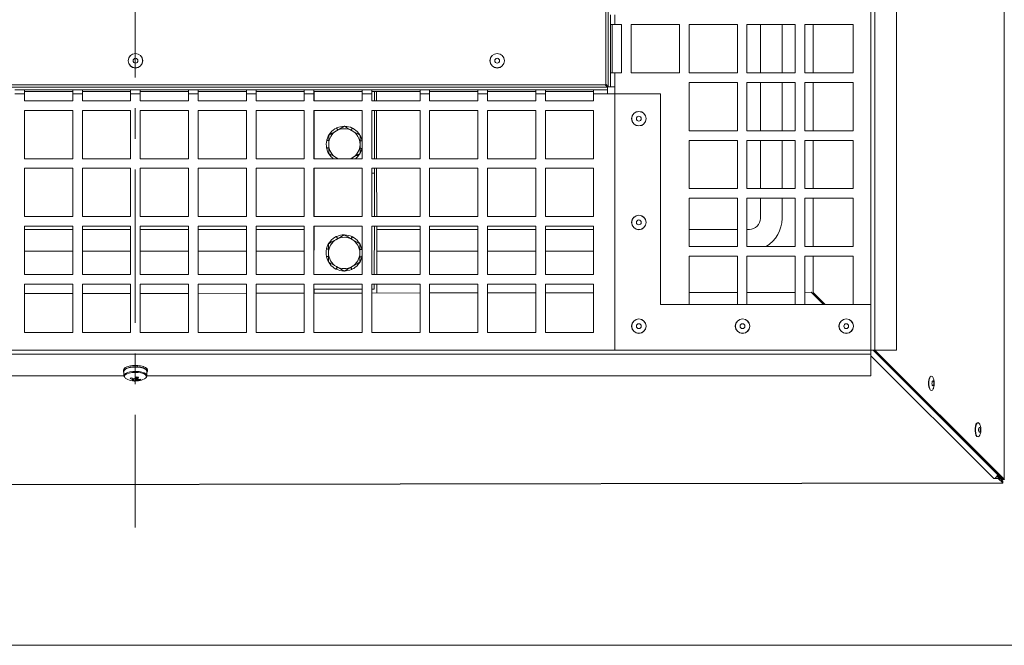
# Model space of a CAD drawing. Units: millimetres. Extents: x 0 to 841, y 0 to 594.
# Drawn here: x 336 to 377, y 56 to 82 of the extents above; entities that cross this region are included whole.
import ezdxf

# ---------------------------------------------------------------- set-up
doc = ezdxf.new("R2010")
doc.units = ezdxf.units.MM
doc.linetypes.add('CENTER', pattern=[10.16, 6.35, -1.27, 1.27, -1.27])

msp = doc.modelspace()

# ---------------------------------------------------------------- linework, layer by layer
at = {"color": 7, "linetype": 'CENTER', "lineweight": 0, "true_color": 0xffffff}
msp.add_line((340.945908, 136.879325), (340.945908, 61.089556), dxfattribs=at)
at = {"color": 7, "linetype": 'Continuous', "lineweight": 15}
for p, q in [((376.957855, 134.872363), (376.974657, 63.086344)), ((371.452281, 68.431024), (371.452281, 129.431025)), ((371.614537, 68.431024), (371.614537, 129.431025)), ((360.452279, 79.431025), (360.452279, 118.431025)), ((360.552278, 118.506024), (360.552278, 79.356025)), ((372.506836, 68.431024), (372.506836, 98.456845)), ((360.652277, 81.931024), (360.652277, 82.331025)), ((360.827282, 82.331025), (360.827282, 81.931024)), ((360.827282, 81.931024), (360.652277, 81.931024)), ((360.652277, 81.931024), (360.652277, 79.931025)), ((360.727277, 81.931024), (360.727277, 79.931025)), ((361.111292, 81.931024), (360.827282, 81.931024)), ((361.111292, 79.931025), (361.111292, 81.931024)), ((361.511293, 81.931024), (361.511293, 79.931025)), ((363.511297, 81.931024), (361.511293, 81.931024)), ((363.511297, 79.931025), (363.511297, 81.931024)), ((363.911292, 81.931024), (363.911292, 79.931025)), ((365.911296, 81.931024), (363.911292, 81.931024)), ((365.911296, 79.931025), (365.911296, 81.931024)), ((366.311297, 81.931024), (366.311297, 79.931025)), ((368.311295, 81.931024), (366.311297, 81.931024)), ((366.86478, 81.931024), (366.86478, 79.931025)), ((367.76478, 81.931024), (367.76478, 79.931025)), ((368.311295, 79.931025), (368.311295, 81.931024)), ((368.711296, 81.931024), (368.711296, 79.931025)), ((370.711294, 81.931024), (368.711296, 81.931024)), ((369.056556, 81.931024), (369.057027, 79.931025)), ((370.711294, 79.931025), (370.711294, 81.931024)), ((360.652277, 79.356025), (360.652277, 79.931025)), ((360.652277, 79.931025), (360.827282, 79.931025)), ((360.827282, 79.931025), (360.827282, 79.356025)), ((360.827282, 79.931025), (361.111292, 79.931025)), ((361.511293, 79.931025), (363.511297, 79.931025)), ((363.911292, 79.931025), (365.911296, 79.931025)), ((366.311297, 79.931025), (368.311295, 79.931025)), ((368.711296, 79.931025), (370.711294, 79.931025)), ((360.52728, 79.331025), (321.377279, 79.331025)), ((321.452279, 79.431025), (360.452279, 79.431025)), ((335.952279, 79.231025), (336.35228, 79.231025)), ((336.35228, 79.231025), (336.35228, 79.056025)), ((338.352278, 79.231025), (336.35228, 79.231025)), ((338.352278, 79.231025), (338.752279, 79.231025)), ((338.352278, 79.056025), (338.352278, 79.231025)), ((338.752279, 79.231025), (338.752279, 79.056025)), ((340.75228, 79.231025), (338.752279, 79.231025)), ((340.75228, 79.231025), (341.152281, 79.231025)), ((340.75228, 79.056025), (340.75228, 79.231025)), ((341.152281, 79.231025), (341.152281, 79.056025)), ((343.152279, 79.231025), (341.152281, 79.231025)), ((343.152279, 79.231025), (343.55228, 79.231025)), ((343.152279, 79.056025), (343.152279, 79.231025)), ((343.55228, 79.231025), (343.55228, 79.056025)), ((345.552281, 79.231025), (343.55228, 79.231025)), ((345.552281, 79.231025), (345.952278, 79.231025)), ((345.552281, 79.056025), (345.552281, 79.231025)), ((345.952278, 79.231025), (345.952278, 79.056025)), ((347.952279, 79.231025), (345.952278, 79.231025)), ((347.952279, 79.231025), (348.35228, 79.231025)), ((347.952279, 79.056025), (347.952279, 79.231025)), ((348.35228, 79.231025), (348.35228, 79.056025)), ((350.352278, 79.231025), (348.35228, 79.231025)), ((350.352278, 79.231025), (350.752279, 79.231025)), ((350.352278, 79.056025), (350.352278, 79.231025)), ((350.752279, 79.231025), (350.752279, 79.056025)), ((352.75228, 79.231025), (350.752279, 79.231025)), ((352.75228, 79.231025), (353.152278, 79.231025)), ((352.75228, 79.056025), (352.75228, 79.231025)), ((353.152278, 79.231025), (353.152278, 79.056025)), ((355.152279, 79.231025), (353.152278, 79.231025)), ((355.152279, 79.231025), (355.55228, 79.231025)), ((355.152279, 79.056025), (355.152279, 79.231025)), ((355.55228, 79.231025), (355.55228, 79.056025)), ((357.552281, 79.231025), (355.55228, 79.231025)), ((357.552281, 79.231025), (357.952282, 79.231025)), ((357.552281, 79.056025), (357.552281, 79.231025)), ((357.952282, 79.231025), (357.952282, 79.056025)), ((359.95228, 79.231025), (357.952282, 79.231025)), ((359.95228, 79.056025), (359.95228, 79.231025)), ((359.95228, 79.231025), (360.52728, 79.231025)), ((360.427281, 79.431025), (360.52728, 79.331025)), ((360.552278, 79.356025), (360.452279, 79.456025)), ((360.52728, 79.331025), (360.52728, 79.231025)), ((360.52728, 79.231025), (360.52728, 79.056025)), ((360.652277, 79.356025), (360.552278, 79.356025)), ((360.827282, 79.356025), (360.652277, 79.356025)), ((360.827282, 79.356025), (360.827282, 68.431024)), ((363.911292, 79.531025), (363.911292, 77.531026)), ((365.911296, 79.531025), (363.911292, 79.531025)), ((365.911296, 77.531026), (365.911296, 79.531025)), ((366.311297, 79.531025), (366.311297, 77.531026)), ((368.311295, 79.531025), (366.311297, 79.531025)), ((366.86478, 79.531025), (366.86478, 77.531026)), ((367.76478, 79.531025), (367.76478, 77.531026)), ((368.311295, 77.531026), (368.311295, 79.531025)), ((368.711296, 79.531025), (368.711296, 77.531026)), ((370.711294, 79.531025), (368.711296, 79.531025)), ((369.057116, 79.531025), (369.057587, 77.531026)), ((370.711294, 77.531026), (370.711294, 79.531025)), ((336.35228, 79.056025), (335.952279, 79.056025)), ((338.352278, 79.156024), (336.35228, 79.156024)), ((336.35228, 79.056025), (336.35228, 78.772009)), ((338.352278, 78.772009), (338.352278, 79.056025)), ((338.752279, 79.056025), (338.352278, 79.056025)), ((340.75228, 79.156024), (338.752279, 79.156024)), ((338.752279, 79.056025), (338.752279, 78.772009)), ((340.75228, 78.772009), (340.75228, 79.056025)), ((341.152281, 79.056025), (340.75228, 79.056025)), ((343.152279, 79.156024), (341.152281, 79.156024)), ((341.152281, 79.056025), (341.152281, 78.772009)), ((343.152279, 78.772009), (343.152279, 79.056025)), ((343.55228, 79.056025), (343.152279, 79.056025)), ((345.552281, 79.156024), (343.55228, 79.156024)), ((343.55228, 79.056025), (343.55228, 78.772009)), ((345.552281, 78.772009), (345.552281, 79.056025)), ((345.952278, 79.056025), (345.552281, 79.056025)), ((347.952279, 79.156024), (345.952278, 79.156024)), ((345.952278, 79.056025), (345.952278, 78.772009)), ((347.952279, 78.772009), (347.952279, 79.056025)), ((348.35228, 79.056025), (347.952279, 79.056025)), ((350.352278, 79.156024), (348.35228, 79.156024)), ((348.35228, 79.056025), (348.35228, 78.772009)), ((348.368937, 79.156024), (348.368299, 78.772009)), ((350.352278, 78.772009), (350.352278, 79.056025)), ((350.752279, 79.056025), (350.352278, 79.056025)), ((352.75228, 79.156024), (350.752279, 79.156024)), ((350.752279, 79.056025), (350.752279, 78.772009)), ((350.86894, 79.156024), (350.868303, 78.772009)), ((350.949085, 78.772009), (350.948447, 79.156024)), ((352.75228, 78.772009), (352.75228, 79.056025)), ((353.152278, 79.056025), (352.75228, 79.056025)), ((355.152279, 79.156024), (353.152278, 79.156024)), ((353.152278, 79.056025), (353.152278, 78.772009)), ((355.152279, 78.772009), (355.152279, 79.056025)), ((355.55228, 79.056025), (355.152279, 79.056025)), ((357.552281, 79.156024), (355.55228, 79.156024)), ((355.55228, 79.056025), (355.55228, 78.772009)), ((357.552281, 78.772009), (357.552281, 79.056025)), ((357.952282, 79.056025), (357.552281, 79.056025)), ((359.95228, 79.156024), (357.952282, 79.156024)), ((357.952282, 79.056025), (357.952282, 78.772009)), ((359.95228, 78.772009), (359.95228, 79.056025)), ((360.52728, 79.056025), (359.95228, 79.056025)), ((362.727281, 79.056025), (360.52728, 79.056025)), ((362.727281, 79.056025), (362.727281, 70.331026)), ((336.35228, 78.772009), (338.352278, 78.772009)), ((338.752279, 78.772009), (340.75228, 78.772009)), ((341.152281, 78.772009), (343.152279, 78.772009)), ((343.55228, 78.772009), (345.552281, 78.772009)), ((345.952278, 78.772009), (347.952279, 78.772009)), ((348.35228, 78.772009), (350.352278, 78.772009)), ((350.752279, 78.772009), (352.75228, 78.772009)), ((353.152278, 78.772009), (355.152279, 78.772009)), ((355.55228, 78.772009), (357.552281, 78.772009)), ((357.952282, 78.772009), (359.95228, 78.772009)), ((338.352278, 78.372008), (336.35228, 78.372008)), ((336.35228, 78.372008), (336.35228, 76.37201)), ((338.352278, 76.37201), (338.352278, 78.372008)), ((340.75228, 78.372008), (338.752279, 78.372008)), ((338.752279, 78.372008), (338.752279, 76.37201)), ((340.75228, 76.37201), (340.75228, 78.372008)), ((343.152279, 78.372008), (341.152281, 78.372008)), ((341.152281, 78.372008), (341.152281, 76.37201)), ((343.152279, 76.37201), (343.152279, 78.372008)), ((345.552281, 78.372008), (343.55228, 78.372008)), ((343.55228, 78.372008), (343.55228, 76.37201)), ((345.552281, 76.37201), (345.552281, 78.372008)), ((347.952279, 78.372008), (345.952278, 78.372008)), ((345.952278, 78.372008), (345.952278, 76.37201)), ((347.952279, 76.37201), (347.952279, 78.372008)), ((350.352278, 78.372008), (348.35228, 78.372008)), ((348.35228, 78.372008), (348.35228, 76.37201)), ((348.367634, 78.372008), (348.364309, 76.37201)), ((350.352278, 76.37201), (350.352278, 78.372008)), ((352.75228, 78.372008), (350.752279, 78.372008)), ((350.752279, 78.372008), (350.752279, 76.37201)), ((350.867638, 78.372008), (350.864312, 76.37201)), ((350.953075, 76.37201), (350.949749, 78.372008)), ((352.75228, 76.37201), (352.75228, 78.372008)), ((355.152279, 78.372008), (353.152278, 78.372008)), ((353.152278, 78.372008), (353.152278, 76.37201)), ((355.152279, 76.37201), (355.152279, 78.372008)), ((357.552281, 78.372008), (355.55228, 78.372008)), ((355.55228, 78.372008), (355.55228, 76.37201)), ((357.552281, 76.37201), (357.552281, 78.372008)), ((359.95228, 78.372008), (357.952282, 78.372008)), ((357.952282, 78.372008), (357.952282, 76.37201)), ((359.95228, 76.37201), (359.95228, 78.372008)), ((349.332482, 77.552227), (349.289882, 77.64068)), ((349.615297, 77.715508), (349.290296, 77.52787)), ((349.307996, 77.649108), (349.342203, 77.557839)), ((349.898112, 77.552227), (349.940708, 77.64068)), ((349.95859, 77.631772), (349.907702, 77.546687)), ((349.069369, 77.400319), (349.028921, 77.432571)), ((349.041584, 77.448023), (349.083132, 77.408264)), ((350.265297, 77.340231), (349.940297, 77.52787)), ((350.161225, 77.400319), (350.201669, 77.432571)), ((350.213915, 77.416787), (350.176004, 77.391786)), ((363.911292, 77.531026), (365.911296, 77.531026)), ((366.311297, 77.531026), (368.311295, 77.531026)), ((368.711296, 77.531026), (370.711294, 77.531026)), ((348.35307, 76.37201), (348.35228, 76.848409)), ((348.879916, 76.817597), (348.965296, 76.829124)), ((348.965296, 77.113313), (348.8841, 77.131844)), ((348.965296, 76.816595), (348.8841, 76.798064)), ((348.888806, 77.151261), (348.965296, 77.12637)), ((350.265297, 77.113313), (350.346491, 77.131844)), ((350.350678, 77.112309), (350.265297, 77.100784)), ((350.265297, 76.816595), (350.346491, 76.798064)), ((350.341788, 76.778648), (350.265297, 76.803539)), ((350.352278, 76.825828), (350.346491, 76.798064)), ((363.911292, 77.131025), (363.911292, 75.131024)), ((365.911296, 77.131025), (363.911292, 77.131025)), ((365.911296, 75.131024), (365.911296, 77.131025)), ((366.311297, 77.131025), (366.311297, 75.131024)), ((368.311295, 77.131025), (366.311297, 77.131025)), ((366.86478, 77.131025), (366.86478, 75.131024)), ((367.76478, 77.131025), (367.76478, 75.131024)), ((368.311295, 75.131024), (368.311295, 77.131025)), ((368.711296, 77.131025), (368.711296, 75.131024)), ((370.711294, 77.131025), (368.711296, 77.131025)), ((369.057682, 77.131025), (369.058147, 75.131024)), ((370.711294, 75.131024), (370.711294, 77.131025)), ((336.35228, 76.37201), (338.352278, 76.37201)), ((338.752279, 76.37201), (340.75228, 76.37201)), ((341.152281, 76.37201), (343.152279, 76.37201)), ((343.55228, 76.37201), (345.552281, 76.37201)), ((345.952278, 76.37201), (347.952279, 76.37201)), ((348.35228, 76.37201), (350.352278, 76.37201)), ((348.965296, 76.589678), (349.290296, 76.402036)), ((349.016675, 76.513121), (349.05459, 76.538123)), ((349.069369, 76.52959), (349.028921, 76.497335)), ((349.348995, 76.37201), (349.290296, 76.402036)), ((349.940297, 76.402036), (349.881598, 76.37201)), ((349.888286, 76.37201), (349.940297, 76.402036)), ((350.189006, 76.481886), (350.147459, 76.521645)), ((350.161225, 76.52959), (350.201669, 76.497335)), ((350.752279, 76.37201), (352.75228, 76.37201)), ((353.152278, 76.37201), (355.152279, 76.37201)), ((355.55228, 76.37201), (357.552281, 76.37201)), ((357.952282, 76.37201), (359.95228, 76.37201)), ((338.352278, 75.97201), (336.35228, 75.97201)), ((336.35228, 75.97201), (336.35228, 73.972008)), ((338.352278, 73.972008), (338.352278, 75.97201)), ((340.75228, 75.97201), (338.752279, 75.97201)), ((338.752279, 75.97201), (338.752279, 73.972008)), ((340.75228, 73.972008), (340.75228, 75.97201)), ((343.152279, 75.97201), (341.152281, 75.97201)), ((341.152281, 75.97201), (341.152281, 73.972008)), ((343.152279, 73.972008), (343.152279, 75.97201)), ((345.552281, 75.97201), (343.55228, 75.97201)), ((343.55228, 75.97201), (343.55228, 73.972008)), ((345.552281, 73.972008), (345.552281, 75.97201)), ((347.952279, 75.97201), (345.952278, 75.97201)), ((345.952278, 75.97201), (345.952278, 73.972008)), ((347.952279, 73.972008), (347.952279, 75.97201)), ((350.352278, 75.97201), (348.35228, 75.97201)), ((348.35228, 75.97201), (348.35228, 73.972008)), ((348.357061, 73.972008), (348.353738, 75.97201)), ((348.363644, 75.97201), (348.360318, 73.972008)), ((350.352278, 73.972008), (350.352278, 75.97201)), ((352.75228, 75.97201), (350.752279, 75.97201)), ((350.752279, 75.97201), (350.752279, 73.972008)), ((350.863648, 75.97201), (350.863311, 75.769318)), ((350.957066, 73.972008), (350.95374, 75.97201)), ((352.75228, 73.972008), (352.75228, 75.97201)), ((355.152279, 75.97201), (353.152278, 75.97201)), ((353.152278, 75.97201), (353.152278, 73.972008)), ((355.152279, 73.972008), (355.152279, 75.97201)), ((357.552281, 75.97201), (355.55228, 75.97201)), ((355.55228, 75.97201), (355.55228, 73.972008)), ((357.552281, 73.972008), (357.552281, 75.97201)), ((359.95228, 75.97201), (357.952282, 75.97201)), ((357.952282, 75.97201), (357.952282, 73.972008)), ((359.95228, 73.972008), (359.95228, 75.97201)), ((350.863311, 75.769318), (350.752279, 75.769503)), ((350.860322, 73.972008), (350.863311, 75.769318)), ((363.911292, 75.131024), (365.911296, 75.131024)), ((366.311297, 75.131024), (368.311295, 75.131024)), ((368.711296, 75.131024), (370.711294, 75.131024)), ((363.911292, 74.731026), (363.911292, 72.731025)), ((365.911296, 74.731026), (363.911292, 74.731026)), ((365.911296, 72.731025), (365.911296, 74.731026)), ((366.311297, 74.731026), (366.311297, 72.731025)), ((368.311295, 74.731026), (366.311297, 74.731026)), ((366.86478, 74.731026), (366.86478, 73.893524)), ((367.76478, 74.731026), (367.76478, 73.893524)), ((368.311295, 72.731025), (368.311295, 74.731026)), ((368.711296, 74.731026), (368.711296, 72.731025)), ((370.711294, 74.731026), (368.711296, 74.731026)), ((369.058242, 74.731026), (369.058707, 72.731025)), ((370.711294, 72.731025), (370.711294, 74.731026)), ((336.35228, 73.972008), (338.352278, 73.972008)), ((338.752279, 73.972008), (340.75228, 73.972008)), ((341.152281, 73.972008), (343.152279, 73.972008)), ((343.55228, 73.972008), (345.552281, 73.972008)), ((345.952278, 73.972008), (347.952279, 73.972008)), ((348.35228, 73.972008), (350.352278, 73.972008)), ((350.752279, 73.972008), (352.75228, 73.972008)), ((353.152278, 73.972008), (355.152279, 73.972008)), ((355.55228, 73.972008), (357.552281, 73.972008)), ((357.952282, 73.972008), (359.95228, 73.972008)), ((338.352278, 73.572008), (336.35228, 73.572008)), ((336.35228, 73.572008), (336.35228, 71.57201)), ((338.352278, 71.57201), (338.352278, 73.572008)), ((340.75228, 73.572008), (338.752279, 73.572008)), ((338.752279, 73.572008), (338.752279, 71.57201)), ((340.75228, 71.57201), (340.75228, 73.572008)), ((343.152279, 73.572008), (341.152281, 73.572008)), ((341.152281, 73.572008), (341.152281, 71.57201)), ((343.152279, 71.57201), (343.152279, 73.572008)), ((345.552281, 73.572008), (343.55228, 73.572008)), ((343.55228, 73.572008), (343.55228, 71.57201)), ((345.552281, 71.57201), (345.552281, 73.572008)), ((347.952279, 73.572008), (345.952278, 73.572008)), ((345.952278, 73.572008), (345.952278, 71.57201)), ((347.952279, 71.57201), (347.952279, 73.572008)), ((350.352278, 73.572008), (348.35228, 73.572008)), ((348.35228, 73.572008), (348.35228, 71.57201)), ((348.359653, 73.572008), (348.35633, 71.57201)), ((348.358691, 72.992162), (348.357725, 73.572008)), ((350.352278, 71.57201), (350.352278, 73.572008)), ((352.75228, 73.572008), (350.752279, 73.572008)), ((350.752279, 73.572008), (350.752279, 71.57201)), ((350.856334, 71.57201), (350.859657, 73.572008)), ((350.961053, 71.57201), (350.95773, 73.572008)), ((352.75228, 71.57201), (352.75228, 73.572008)), ((355.152279, 73.572008), (353.152278, 73.572008)), ((353.152278, 73.572008), (353.152278, 71.57201)), ((355.152279, 71.57201), (355.152279, 73.572008)), ((357.552281, 73.572008), (355.55228, 73.572008)), ((355.55228, 73.572008), (355.55228, 71.57201)), ((357.552281, 71.57201), (357.552281, 73.572008)), ((359.95228, 73.572008), (357.952282, 73.572008)), ((357.952282, 73.572008), (357.952282, 71.57201)), ((359.95228, 71.57201), (359.95228, 73.572008)), ((338.352278, 73.443524), (336.35228, 73.443524)), ((340.75228, 73.443524), (338.752279, 73.443524)), ((343.152279, 73.443524), (341.152281, 73.443524)), ((345.552281, 73.443524), (343.55228, 73.443524)), ((347.952279, 73.443524), (345.952278, 73.443524)), ((348.35794, 73.443524), (348.35228, 73.443524)), ((349.325001, 73.052231), (349.282402, 73.140688)), ((349.607816, 73.215515), (349.282816, 73.027877)), ((349.300516, 73.149113), (349.334723, 73.057846)), ((349.890631, 73.052231), (349.933228, 73.140688)), ((349.951109, 73.13178), (349.900222, 73.046694)), ((352.75228, 73.443524), (350.957942, 73.443524)), ((355.152279, 73.443524), (353.152278, 73.443524)), ((357.552281, 73.443524), (355.55228, 73.443524)), ((359.95228, 73.443524), (357.952282, 73.443524)), ((365.911296, 73.443524), (363.911292, 73.443524)), ((366.414776, 73.443524), (366.311297, 73.443524)), ((349.061886, 72.900323), (349.021441, 72.932578)), ((349.034104, 72.94803), (349.075651, 72.908271)), ((350.257814, 72.840238), (349.932817, 73.027877)), ((350.153744, 72.900323), (350.194189, 72.932578)), ((350.206435, 72.916795), (350.16852, 72.891791)), ((363.911292, 72.731025), (365.911296, 72.731025)), ((366.311297, 72.731025), (368.311295, 72.731025)), ((368.711296, 72.731025), (370.711294, 72.731025)), ((338.352278, 72.543524), (336.35228, 72.543524)), ((340.75228, 72.543524), (338.752279, 72.543524)), ((343.152279, 72.543524), (341.152281, 72.543524)), ((345.552281, 72.543524), (343.55228, 72.543524)), ((347.952279, 72.543524), (345.952278, 72.543524)), ((348.357943, 72.543524), (348.35228, 72.543524)), ((348.872435, 72.317604), (348.957816, 72.329129)), ((348.957816, 72.613318), (348.876619, 72.631852)), ((348.957816, 72.316603), (348.876619, 72.298069)), ((348.881325, 72.651268), (348.957816, 72.626374)), ((350.257814, 72.613318), (350.33901, 72.631852)), ((350.343198, 72.612316), (350.257814, 72.600789)), ((350.257814, 72.316603), (350.33901, 72.298069)), ((350.334308, 72.278652), (350.257814, 72.303546)), ((352.75228, 72.543524), (350.959438, 72.543524)), ((355.152279, 72.543524), (353.152278, 72.543524)), ((357.552281, 72.543524), (355.55228, 72.543524)), ((359.95228, 72.543524), (357.952282, 72.543524)), ((363.911292, 72.331024), (363.911292, 70.331026)), ((365.911296, 72.331024), (363.911292, 72.331024)), ((365.911296, 70.331026), (365.911296, 72.331024)), ((366.311297, 72.331024), (366.311297, 70.331026)), ((368.311295, 72.331024), (366.311297, 72.331024)), ((368.311295, 70.331026), (368.311295, 72.331024)), ((368.711296, 72.331024), (368.711296, 70.331026)), ((370.711294, 72.331024), (368.711296, 72.331024)), ((369.058803, 72.331024), (369.059154, 70.822103)), ((370.711294, 70.331026), (370.711294, 72.331024)), ((348.957816, 72.089682), (349.282816, 71.902043)), ((349.009195, 72.013126), (349.04711, 72.03813)), ((349.061886, 72.029597), (349.021441, 71.997342)), ((349.26452, 71.798141), (349.315408, 71.883226)), ((349.325001, 71.877689), (349.282402, 71.789233)), ((349.607816, 71.714405), (349.932817, 71.902043)), ((349.915114, 71.780805), (349.880907, 71.872074)), ((349.890631, 71.877689), (349.933228, 71.789233)), ((350.181526, 71.98189), (350.139979, 72.021649)), ((350.153744, 72.029597), (350.194189, 71.997342)), ((336.35228, 71.57201), (338.352278, 71.57201)), ((338.752279, 71.57201), (340.75228, 71.57201)), ((341.152281, 71.57201), (343.152279, 71.57201)), ((343.55228, 71.57201), (345.552281, 71.57201)), ((345.952278, 71.57201), (347.952279, 71.57201)), ((348.35228, 71.57201), (350.352278, 71.57201)), ((350.752279, 71.57201), (352.75228, 71.57201)), ((353.152278, 71.57201), (355.152279, 71.57201)), ((355.55228, 71.57201), (357.552281, 71.57201)), ((357.952282, 71.57201), (359.95228, 71.57201)), ((338.352278, 71.172009), (336.35228, 71.172009)), ((336.35228, 71.172009), (336.35228, 69.172008)), ((338.352278, 69.172008), (338.352278, 71.172009)), ((340.75228, 71.172009), (338.752279, 71.172009)), ((338.752279, 71.172009), (338.752279, 69.172008)), ((340.75228, 69.172008), (340.75228, 71.172009)), ((343.152279, 71.172009), (341.152281, 71.172009)), ((341.152281, 71.172009), (341.152281, 69.172008)), ((343.152279, 69.172008), (343.152279, 71.172009)), ((345.552281, 71.172009), (343.55228, 71.172009)), ((343.55228, 71.172009), (343.55228, 69.172008)), ((345.552281, 69.172008), (345.552281, 71.172009)), ((347.952279, 71.172009), (345.952278, 71.172009)), ((345.952278, 71.172009), (345.952278, 69.172008)), ((347.952279, 69.172008), (347.952279, 71.172009)), ((350.352278, 71.172009), (348.35228, 71.172009)), ((348.35228, 71.172009), (348.35228, 69.172008)), ((348.355663, 71.172009), (348.355323, 70.96704)), ((350.352278, 69.172008), (350.352278, 71.172009)), ((352.75228, 71.172009), (350.752279, 71.172009)), ((350.752279, 71.172009), (350.752279, 69.172008)), ((350.855321, 70.962883), (350.855666, 71.172009)), ((350.962332, 70.803277), (350.961718, 71.172009)), ((352.75228, 69.172008), (352.75228, 71.172009)), ((355.152279, 71.172009), (353.152278, 71.172009)), ((353.152278, 71.172009), (353.152278, 69.172008)), ((355.152279, 69.172008), (355.152279, 71.172009)), ((357.552281, 71.172009), (355.55228, 71.172009)), ((355.55228, 71.172009), (355.55228, 69.172008)), ((357.552281, 69.172008), (357.552281, 71.172009)), ((359.95228, 71.172009), (357.952282, 71.172009)), ((357.952282, 71.172009), (357.952282, 69.172008)), ((359.95228, 69.172008), (359.95228, 71.172009)), ((338.352278, 70.782314), (336.35228, 70.778988)), ((340.75228, 70.786304), (338.752279, 70.782978)), ((343.152279, 70.790295), (341.152281, 70.786969)), ((345.552281, 70.794282), (343.55228, 70.790959)), ((347.952279, 70.798273), (345.952278, 70.794947)), ((350.352278, 70.802263), (348.35228, 70.798937)), ((348.355323, 70.96704), (350.352278, 70.96372)), ((348.362336, 70.798955), (348.362055, 70.967028)), ((350.752279, 70.963056), (350.855321, 70.962883)), ((352.75228, 70.806254), (350.752279, 70.802928)), ((355.152279, 70.810241), (353.152278, 70.806918)), ((357.552281, 70.814232), (355.55228, 70.810906)), ((359.95228, 70.818222), (357.952282, 70.814896)), ((365.911296, 70.828129), (363.911292, 70.824803)), ((368.311295, 70.832116), (366.311297, 70.828793)), ((368.978271, 70.833228), (368.711296, 70.832784)), ((368.978271, 70.833228), (369.485042, 70.331026)), ((369.547656, 70.331026), (369.059154, 70.822103)), ((362.727281, 70.331026), (371.452281, 70.331026)), ((363.911292, 70.331026), (365.911296, 70.331026)), ((366.311297, 70.331026), (368.311295, 70.331026)), ((368.711296, 70.331026), (370.711294, 70.331026)), ((371.452281, 68.431024), (371.452281, 70.331026)), ((336.35228, 69.172008), (338.352278, 69.172008)), ((338.752279, 69.172008), (340.75228, 69.172008)), ((341.152281, 69.172008), (343.152279, 69.172008)), ((343.55228, 69.172008), (345.552281, 69.172008)), ((345.952278, 69.172008), (347.952279, 69.172008)), ((348.35228, 69.172008), (350.352278, 69.172008)), ((350.752279, 69.172008), (352.75228, 69.172008)), ((353.152278, 69.172008), (355.152279, 69.172008)), ((355.55228, 69.172008), (357.552281, 69.172008)), ((357.952282, 69.172008), (359.95228, 69.172008)), ((310.452279, 68.431024), (371.452281, 68.431024)), ((310.452279, 68.268768), (371.452281, 68.268768)), ((360.827282, 68.431024), (371.452281, 68.431024)), ((371.452281, 68.431024), (371.452281, 68.268768)), ((371.614537, 68.431024), (371.452281, 68.431024)), ((371.452281, 67.376468), (371.452281, 68.268768)), ((371.547589, 68.431024), (376.905116, 63.086326)), ((371.614537, 68.431024), (372.506836, 68.431024)), ((371.617147, 68.431024), (376.974657, 63.086344)), ((340.751171, 67.784692), (340.764976, 67.774732)), ((340.764976, 67.78687), (340.764976, 67.772962)), ((341.040692, 67.788036), (341.045347, 67.797236)), ((341.045347, 67.797236), (341.045347, 67.783327)), ((310.452279, 67.376468), (340.480566, 67.376468)), ((340.452281, 67.613206), (340.452281, 67.557574)), ((340.452331, 67.615915), (340.452772, 67.615924)), ((340.452331, 67.560283), (340.477356, 67.560757)), ((340.452772, 67.621524), (340.452772, 67.607615)), ((340.452772, 67.565892), (340.452772, 67.579801)), ((340.477747, 67.565478), (340.452772, 67.565892)), ((340.477279, 67.557574), (340.477279, 67.380867)), ((340.535608, 67.716739), (340.544072, 67.714919)), ((340.535608, 67.661107), (340.557343, 67.656437)), ((340.544072, 67.721368), (340.544072, 67.707459)), ((340.544072, 67.665736), (340.544072, 67.679644)), ((340.564483, 67.66033), (340.544072, 67.665736)), ((340.751171, 67.72906), (340.76272, 67.72073)), ((340.764976, 67.731238), (340.764976, 67.745147)), ((340.774342, 67.722557), (340.764976, 67.731238)), ((341.030589, 67.742566), (341.028279, 67.73322)), ((341.045347, 67.755512), (341.035295, 67.729227)), ((341.040692, 67.732404), (341.045347, 67.741604)), ((341.045347, 67.741604), (341.045347, 67.755512)), ((341.285142, 67.697341), (341.269711, 67.689944)), ((341.278973, 67.686743), (341.296169, 67.693541)), ((341.289249, 67.746437), (341.296169, 67.749173)), ((341.296169, 67.749173), (341.296169, 67.735265)), ((341.296169, 67.693541), (341.296169, 67.70745)), ((341.434014, 67.60774), (341.41036, 67.604644)), ((341.413531, 67.600075), (341.437808, 67.60231)), ((341.425449, 67.376468), (371.452281, 67.376468)), ((341.427279, 67.380867), (341.427279, 67.557574)), ((341.429937, 67.50221), (341.427279, 67.502449)), ((341.43517, 67.657698), (341.437808, 67.657942)), ((341.437808, 67.657942), (341.437808, 67.644034)), ((341.45228, 67.557574), (341.45228, 67.613206)), ((340.918022, 67.161165), (340.934646, 67.259101)), ((341.135961, 67.195822), (341.121692, 67.226604)), ((341.322434, 67.247049), (341.374731, 67.282636)), ((376.70379, 63.281856), (376.70444, 63.286523)), ((305.115724, 62.80062), (376.915875, 62.919981)), ((376.915857, 62.932725), (305.129935, 62.813387)), ((376.728603, 63.119716), (376.541773, 63.119406)), ((376.72849, 63.189254), (376.66249, 63.189144)), ((376.72849, 63.189254), (376.728603, 63.119716)), ((376.915738, 63.002262), (376.72849, 63.189254)), ((376.915857, 62.932725), (376.728603, 63.119716)), ((376.732782, 63.246093), (376.906952, 63.072348)), ((376.905116, 63.086326), (376.974657, 63.086344)), ((376.906952, 63.072348), (376.97787, 63.072363)), ((376.915738, 63.002262), (376.915857, 62.932725)), ((431.427285, 56.206025), (312.427279, 56.206025))]:
    msp.add_line(p, q, dxfattribs=at)
at = {"color": 8, "linetype": 'Continuous', "lineweight": 15}
for p, q in [((376.541773, 63.119406), (371.452281, 68.201799)), ((376.70379, 63.281856), (371.547434, 68.431024)), ((376.698569, 63.257367), (376.733616, 63.257415)), ((376.906952, 63.072348), (376.906952, 63.084559))]:
    msp.add_line(p, q, dxfattribs=at)
at = {"color": 7, "linetype": 'Continuous', "lineweight": 15, "flags": 128}
for points in [[(350.352278, 72.374002), (350.346795, 72.336868), (350.33901, 72.298069)], [(350.343198, 72.612316), (350.349945, 72.573323), (350.352278, 72.555918)], [(341.427279, 67.557574), (341.421029, 67.586342), (341.382927, 67.632652), (341.312885, 67.673392), (341.216099, 67.705543), (341.099748, 67.72672), (340.972459, 67.735351), (340.843672, 67.7308), (340.722942, 67.713399), (340.619218, 67.684443), (340.540198, 67.646075), (340.491739, 67.601145), (340.477279, 67.557574)], [(340.505558, 67.312984), (340.546641, 67.268843), (340.582126, 67.247049)], [(373.907378, 66.790072), (373.874649, 66.841505), (373.850486, 66.919706), (373.83779, 67.015243), (373.838094, 67.116592), (373.851368, 67.211527), (373.876008, 67.288602), (373.909041, 67.338518), (373.941645, 67.355082)], [(373.923895, 66.785211), (373.890582, 66.837559), (373.865983, 66.917152), (373.853061, 67.014388), (373.853377, 67.11754), (373.866889, 67.214168), (373.891965, 67.292614), (373.925588, 67.343421), (373.963693, 67.360453), (374.001697, 67.341665), (374.035004, 67.289315), (374.037924, 67.282421)], [(374.03287, 67.15712), (374.018446, 67.163391), (374.004218, 67.154444), (373.992363, 67.131645), (373.98468, 67.098463), (373.982337, 67.059953), (373.985693, 67.021973), (373.99424, 66.990311), (374.00668, 66.96978), (374.021104, 66.963513), (374.035332, 66.972459), (374.047187, 66.995258), (374.05487, 67.028437), (374.057213, 67.06695), (374.053851, 67.104928), (374.045304, 67.136593), (374.03287, 67.15712)], [(374.040559, 66.850881), (374.033621, 66.83426), (374.000004, 66.783456), (373.961893, 66.766421), (373.923895, 66.785211)], [(375.837687, 64.864383), (375.804964, 64.915816), (375.780794, 64.994017), (375.768098, 65.089554), (375.768408, 65.190903), (375.781682, 65.285838), (375.806317, 65.362913), (375.839356, 65.412829), (375.871953, 65.429393)], [(375.854203, 64.859522), (375.820896, 64.91187), (375.796297, 64.991463), (375.783375, 65.088699), (375.783685, 65.191851), (375.797197, 65.288479), (375.822273, 65.366925), (375.855896, 65.417732), (375.894007, 65.434764), (375.932005, 65.415976), (375.965312, 65.363629), (375.968233, 65.356732)], [(375.970867, 64.925192), (375.963935, 64.908571), (375.930312, 64.857767), (375.892201, 64.840732), (375.854203, 64.859522)], [(375.963184, 65.231431), (375.948754, 65.237702), (375.934526, 65.228755), (375.922671, 65.205956), (375.914988, 65.172774), (375.912646, 65.134264), (375.916007, 65.096284), (375.924555, 65.064622), (375.936988, 65.044091), (375.951412, 65.037824), (375.96564, 65.04677), (375.977495, 65.069569), (375.985178, 65.102751), (375.987521, 65.141261), (375.984165, 65.179239), (375.975618, 65.210904), (375.963184, 65.231431)]]:
    msp.add_lwpolyline(points, dxfattribs=at)
at = {"color": 8, "linetype": 'Continuous', "lineweight": 15, "flags": 128}
for points in [[(341.427276, 67.38008), (341.421029, 67.409635), (341.382927, 67.455945), (341.312885, 67.496685), (341.216099, 67.528836), (341.099748, 67.550013), (340.972459, 67.558647), (340.843672, 67.554093), (340.722942, 67.536692), (340.619218, 67.507736), (340.540198, 67.469368), (340.491739, 67.424438), (340.477291, 67.379595)], [(341.374731, 67.282636), (341.405705, 67.32981), (341.399947, 67.378343), (341.35792, 67.424301), (341.283029, 67.463965), (341.181344, 67.494116), (341.061103, 67.512313), (340.932044, 67.517088), (340.804625, 67.508043), (340.689167, 67.48592), (340.595025, 67.452506), (340.529826, 67.410512), (340.498853, 67.363338), (340.504614, 67.314804), (340.505558, 67.312984)]]:
    msp.add_lwpolyline(points, dxfattribs=at)
at = {"color": 7, "linetype": 'Continuous', "lineweight": 15}
for centre, radius in [((340.952279, 80.431025), 0.301833), ((340.952279, 80.431025), 0.297027), ((340.952279, 80.431025), 0.1), ((355.952279, 80.431025), 0.301833), ((355.952279, 80.431025), 0.297027), ((355.952279, 80.431025), 0.1), ((361.827279, 78.031025), 0.301833), ((361.827279, 78.031025), 0.297027), ((361.827279, 78.031025), 0.1), ((361.827279, 73.731025), 0.301833), ((361.827279, 73.731025), 0.297027), ((361.827279, 73.731025), 0.1), ((361.827279, 69.431025), 0.301833), ((361.827279, 69.431025), 0.297027), ((361.827279, 69.431025), 0.1), ((366.127279, 69.431025), 0.301833), ((366.127279, 69.431025), 0.297027), ((366.127279, 69.431025), 0.1), ((370.427279, 69.431025), 0.301833), ((370.427279, 69.431025), 0.297027), ((370.427279, 69.431025), 0.1)]:
    msp.add_circle(centre, radius, dxfattribs=at)
for centre, radius, start, end in [((349.615296, 76.964954), 0.75, 115.7142857, 139.9023422), ((349.615296, 76.964954), 0.65, 60, 120), ((349.615296, 76.964954), 0.75, 90, 114.1880564), ((349.615296, 76.964954), 0.75, 64.2857143, 88.4737707), ((349.615296, 76.964954), 0.75, 38.5714286, 62.759485), ((349.615296, 76.964954), 0.75, 141.4285714, 165.6166279), ((349.615296, 76.964954), 0.65, 120, 179.9999999), ((349.615296, 76.964954), 0.65, 359.9999999, 60), ((349.615296, 76.964954), 0.75, 12.8571429, 37.0451993), ((349.615296, 76.964954), 0.75, 167.1428571, 191.3309136), ((349.615296, 76.964954), 0.75, 192.8571429, 217.0451993), ((349.615296, 76.964954), 0.65, 179.9999999, 240), ((349.615296, 76.964954), 0.65, 300, 359.9999999), ((349.615296, 76.964954), 0.75, 321.4285714, 345.6166279), ((349.615296, 76.964954), 0.75, 218.5714286, 232.2409603), ((349.615296, 76.964954), 0.75, 307.7590397, 319.9023422), ((366.414779, 73.893525), 0.45, 270, 0.0000001), ((366.414779, 73.893525), 1.35, 300.5584318, 359.9999999), ((349.607815, 72.46496), 0.75, 115.7142857, 139.9023422), ((349.607815, 72.46496), 0.65, 60, 120), ((349.607815, 72.46496), 0.75, 90, 114.1880564), ((349.607815, 72.46496), 0.75, 64.2857143, 88.4737707), ((349.607815, 72.46496), 0.75, 38.5714286, 62.759485), ((349.607815, 72.46496), 0.75, 141.4285714, 165.6166279), ((349.607815, 72.46496), 0.65, 120, 179.9999999), ((349.607815, 72.46496), 0.65, 359.9999999, 60), ((349.607815, 72.46496), 0.75, 12.8571429, 37.0451993), ((349.607815, 72.46496), 0.75, 167.1428571, 191.3309136), ((349.607815, 72.46496), 0.75, 192.8571429, 217.0451993), ((349.607815, 72.46496), 0.65, 179.9999999, 240), ((349.607815, 72.46496), 0.65, 300, 359.9999999), ((349.607815, 72.46496), 0.75, 321.4285714, 345.6166279), ((349.607815, 72.46496), 0.75, 218.5714286, 242.759485), ((349.607815, 72.46496), 0.65, 240, 300), ((349.607815, 72.46496), 0.75, 295.7142857, 319.9023422), ((349.607815, 72.46496), 0.75, 244.2857143, 268.4737707), ((349.607815, 72.46496), 0.75, 270, 294.1880564), ((340.848403, 67.096378), 0.695147, 98.0404844, 115.9632393), ((340.952411, 66.511616), 1.288955, 86.522747, 98.3613902), ((340.986344, 66.805956), 0.993034, 72.4886436, 86.5936358), ((340.541637, 67.56101), 0.089309, 180.4661778, 223.8938114), ((340.591287, 67.584659), 0.143336, 112.8581366, 165.0966115), ((340.591284, 67.52903), 0.143332, 112.8573553, 165.0973928), ((340.848403, 67.040746), 0.695147, 98.0404844, 115.9632393), ((340.95239, 66.456481), 1.288461, 86.520468, 98.3636692), ((340.986312, 66.750089), 0.99327, 72.4910339, 86.5926228), ((341.215419, 67.46582), 0.294635, 42.1047673, 74.0933701), ((341.215404, 67.410158), 0.294668, 42.1076796, 74.0922434), ((341.372435, 67.557091), 0.079488, 316.3360476, 34.6722017), ((341.371661, 67.611835), 0.08063, 0.9742032, 34.878181), ((340.952279, 67.956264), 0.8, 242.4390324, 261.3935524), ((340.255107, 67.80817), 0.727347, 310.7626876, 314.9084906), ((341.06285, 68.018255), 0.830598, 246.3766748, 255.1117732), ((341.101401, 68.053917), 0.83048, 246.3757065, 255.1118512), ((340.787849, 67.320651), 0.149119, 283.4451057, 303.7865437), ((340.973764, 67.852188), 0.693268, 257.3990326, 265.3882093), ((340.952279, 67.956264), 0.8, 261.3935524, 297.5609676), ((340.884304, 67.233546), 0.039237, 207.3136114, 249.828998), ((340.947483, 67.039443), 0.220059, 92.3956606, 105.6762262), ((340.88334, 67.306219), 0.149143, 283.4467892, 303.7848602), ((340.478251, 67.635145), 0.59404, 320.7520864, 328.8309648), ((340.957042, 67.402407), 0.220338, 272.4017906, 285.6645227), ((341.195198, 68.383606), 1.076334, 258.8217382, 263.9649746), ((341.043683, 67.891237), 0.701511, 267.7820206, 277.5586459), ((340.573573, 67.620816), 0.594256, 320.7535559, 328.8294953), ((341.020249, 67.208014), 0.039249, 27.3229118, 69.8276393), ((341.082309, 67.926514), 0.701013, 267.7771162, 277.560697), ((341.006974, 67.373637), 0.219672, 305.9570804, 319.7140978), ((376.511493, 63.311624), 0.194588, 278.9522319, 351.2003841), ((376.553909, 63.277142), 0.181509, 331.0300181, 353.7607152), ((378.88229, 62.929112), 1.966436, 179.8947433, 180.2660492)]:
    msp.add_arc(centre, radius, start, end, dxfattribs=at)
for points, knots in [([(349.289882, 77.64068), (349.292889, 77.642114), (349.2974, 77.644265), (349.303442, 77.64705), (349.306479, 77.648423), (349.307996, 77.649108)], [0, 0, 0, 0, 0.50001997, 0.750178583, 1, 1, 1, 1]), ([(349.940297, 77.52787), (349.932591, 77.532319), (349.822844, 77.595685), (349.715294, 77.657776), (349.615297, 77.715508)], [0, 0, 0, 0, 0.070220941, 1, 1, 1, 1]), ([(349.940708, 77.64068), (349.943705, 77.639223), (349.948201, 77.637037), (349.954143, 77.634051), (349.957108, 77.632532), (349.95859, 77.631772)], [0, 0, 0, 0, 0.500084989, 0.750189529, 1, 1, 1, 1]), ([(349.290296, 77.52787), (349.28259, 77.523421), (349.172837, 77.460066), (349.065291, 77.397969), (348.965296, 77.340231)], [0, 0, 0, 0, 0.0702170237, 1, 1, 1, 1]), ([(348.965296, 77.340231), (348.965296, 77.312887), (348.965296, 77.190655), (348.965296, 77.063592), (348.965296, 76.964954)], [0, 0, 0, 0, 0.223710105, 1, 1, 1, 1]), ([(349.028921, 77.432571), (349.031009, 77.435167), (349.034141, 77.439062), (349.038372, 77.444195), (349.040514, 77.446748), (349.041584, 77.448023)], [0, 0, 0, 0, 0.500055543, 0.750192016, 1, 1, 1, 1]), ([(350.201669, 77.432571), (350.203738, 77.429958), (350.20684, 77.426039), (350.210896, 77.42077), (350.212909, 77.418114), (350.213915, 77.416787)], [0, 0, 0, 0, 0.500078977, 0.750162696, 1, 1, 1, 1]), ([(350.265297, 76.964954), (350.265297, 77.063592), (350.265297, 77.190655), (350.265297, 77.312887), (350.265297, 77.340231)], [0, 0, 0, 0, 0.776289895, 1, 1, 1, 1]), ([(348.8841, 76.798064), (348.883371, 76.801315), (348.882279, 76.806192), (348.880904, 76.812698), (348.880245, 76.815964), (348.879916, 76.817597)], [0, 0, 0, 0, 0.500051018, 0.750156008, 1, 1, 1, 1]), ([(348.8841, 77.131844), (348.884854, 77.135089), (348.885985, 77.139958), (348.887573, 77.146416), (348.888395, 77.149646), (348.888806, 77.151261)], [0, 0, 0, 0, 0.5000201818, 0.7501324072, 1, 1, 1, 1]), ([(348.965296, 76.964954), (348.965296, 76.93424), (348.965296, 76.807247), (348.965296, 76.683497), (348.965296, 76.589678)], [0, 0, 0, 0, 0.241853957, 1, 1, 1, 1]), ([(350.265297, 76.589678), (350.265297, 76.683497), (350.265297, 76.807247), (350.265297, 76.93424), (350.265297, 76.964954)], [0, 0, 0, 0, 0.758146043, 1, 1, 1, 1]), ([(350.346491, 76.798064), (350.345738, 76.794818), (350.344609, 76.789949), (350.34302, 76.78349), (350.342199, 76.780261), (350.341788, 76.778648)], [0, 0, 0, 0, 0.500084044, 0.750200469, 1, 1, 1, 1]), ([(350.346491, 77.131844), (350.347222, 77.128594), (350.348318, 77.123718), (350.349684, 77.117207), (350.350347, 77.113941), (350.350678, 77.112309)], [0, 0, 0, 0, 0.500022881, 0.750163233, 1, 1, 1, 1]), ([(349.028921, 76.497335), (349.026855, 76.499947), (349.023754, 76.503867), (349.019695, 76.509139), (349.017681, 76.511795), (349.016675, 76.513121)], [0, 0, 0, 0, 0.500003745, 0.750177272, 1, 1, 1, 1]), ([(349.290296, 76.402036), (349.298021, 76.397577), (349.315539, 76.387463), (349.332709, 76.377551), (349.342307, 76.37201)], [0, 0, 0, 0, 0.440942193, 1, 1, 1, 1]), ([(349.940297, 76.402036), (349.948003, 76.406486), (350.057746, 76.469858), (350.165297, 76.531948), (350.265297, 76.589678)], [0, 0, 0, 0, 0.0702138845, 1, 1, 1, 1]), ([(350.201669, 76.497335), (350.199583, 76.49474), (350.196453, 76.490845), (350.192218, 76.485714), (350.190076, 76.483161), (350.189006, 76.481886)], [0, 0, 0, 0, 0.499979472, 0.750177679, 1, 1, 1, 1]), ([(349.282402, 73.140688), (349.285409, 73.142121), (349.28992, 73.144272), (349.295962, 73.147058), (349.298998, 73.148428), (349.300516, 73.149113)], [0, 0, 0, 0, 0.50003535, 0.750201659, 1, 1, 1, 1]), ([(349.932817, 73.027877), (349.92511, 73.032325), (349.815357, 73.09568), (349.707811, 73.157778), (349.607816, 73.215515)], [0, 0, 0, 0, 0.0702170237, 1, 1, 1, 1]), ([(349.933228, 73.140688), (349.936225, 73.13923), (349.94072, 73.137044), (349.946662, 73.134058), (349.949628, 73.132539), (349.951109, 73.13178)], [0, 0, 0, 0, 0.500084989, 0.750189529, 1, 1, 1, 1]), ([(349.282816, 73.027877), (349.27511, 73.023427), (349.165363, 72.960062), (349.057813, 72.89797), (348.957816, 72.840238)], [0, 0, 0, 0, 0.070220941, 1, 1, 1, 1]), ([(348.957816, 72.840238), (348.957816, 72.812894), (348.957816, 72.690661), (348.957816, 72.563597), (348.957816, 72.464959)], [0, 0, 0, 0, 0.223708365, 1, 1, 1, 1]), ([(349.021441, 72.932578), (349.023528, 72.935175), (349.02666, 72.939071), (349.030893, 72.944199), (349.033034, 72.946754), (349.034104, 72.94803)], [0, 0, 0, 0, 0.500055667, 0.750134778, 1, 1, 1, 1]), ([(350.194189, 72.932578), (350.196257, 72.929965), (350.19936, 72.926046), (350.203415, 72.920777), (350.205429, 72.918122), (350.206435, 72.916795)], [0, 0, 0, 0, 0.500078977, 0.750162696, 1, 1, 1, 1]), ([(350.257814, 72.464959), (350.257814, 72.563597), (350.257814, 72.690661), (350.257814, 72.812894), (350.257814, 72.840238)], [0, 0, 0, 0, 0.776291635, 1, 1, 1, 1]), ([(348.876619, 72.298069), (348.875891, 72.301319), (348.874798, 72.306196), (348.873424, 72.312705), (348.872765, 72.315972), (348.872435, 72.317604)], [0, 0, 0, 0, 0.500014596, 0.750174206, 1, 1, 1, 1]), ([(348.876619, 72.631852), (348.877373, 72.635097), (348.878504, 72.639965), (348.880093, 72.646423), (348.880915, 72.649653), (348.881325, 72.651268)], [0, 0, 0, 0, 0.5000201818, 0.7501324072, 1, 1, 1, 1]), ([(348.957816, 72.464959), (348.957816, 72.434246), (348.957816, 72.307252), (348.957816, 72.183503), (348.957816, 72.089682)], [0, 0, 0, 0, 0.2418461632, 1, 1, 1, 1]), ([(350.257814, 72.089682), (350.257814, 72.183503), (350.257814, 72.307252), (350.257814, 72.434246), (350.257814, 72.464959)], [0, 0, 0, 0, 0.7581538368, 1, 1, 1, 1]), ([(350.33901, 72.298069), (350.338258, 72.294824), (350.337129, 72.289955), (350.33554, 72.283497), (350.334718, 72.280267), (350.334308, 72.278652)], [0, 0, 0, 0, 0.500011654, 0.750128145, 1, 1, 1, 1]), ([(350.33901, 72.631852), (350.339739, 72.628601), (350.340832, 72.623725), (350.342205, 72.617215), (350.342867, 72.613948), (350.343198, 72.612316)], [0, 0, 0, 0, 0.500007157, 0.750163045, 1, 1, 1, 1]), ([(349.021441, 71.997342), (349.019374, 71.999955), (349.016275, 72.003875), (349.012214, 72.009143), (349.010201, 72.011799), (349.009195, 72.013126)], [0, 0, 0, 0, 0.500033232, 0.750162539, 1, 1, 1, 1]), ([(349.282816, 71.902043), (349.290522, 71.897595), (349.400271, 71.834234), (349.507819, 71.77214), (349.607816, 71.714405)], [0, 0, 0, 0, 0.0702102389, 1, 1, 1, 1]), ([(349.932817, 71.902043), (349.940522, 71.906492), (350.050271, 71.969853), (350.157818, 72.031947), (350.257814, 72.089682)], [0, 0, 0, 0, 0.070210709, 1, 1, 1, 1]), ([(350.194189, 71.997342), (350.192101, 71.994745), (350.18897, 71.990849), (350.184737, 71.985721), (350.182596, 71.983167), (350.181526, 71.98189)], [0, 0, 0, 0, 0.500055667, 0.750134778, 1, 1, 1, 1]), ([(349.282402, 71.789233), (349.279407, 71.79069), (349.274913, 71.792877), (349.268967, 71.795862), (349.266002, 71.797381), (349.26452, 71.798141)], [0, 0, 0, 0, 0.500018273, 0.750189435, 1, 1, 1, 1]), ([(349.933228, 71.789233), (349.93022, 71.787799), (349.925709, 71.785649), (349.919671, 71.782862), (349.916633, 71.78149), (349.915114, 71.780805)], [0, 0, 0, 0, 0.500019822, 0.750110767, 1, 1, 1, 1]), ([(369.447318, 70.431025), (369.446141, 70.428581), (369.4403, 70.416453), (369.428722, 70.404392), (369.416896, 70.39895), (369.416621, 70.398823)], [0, 0, 0, 0, 0.197745495, 0.98136861, 1, 1, 1, 1]), ([(340.764976, 67.772962), (340.762665, 67.774925), (340.759199, 67.777871), (340.754604, 67.781773), (340.752316, 67.783719), (340.751171, 67.784692)], [0, 0, 0, 0, 0.499938078, 0.749888807, 1, 1, 1, 1]), ([(341.045347, 67.783327), (341.042892, 67.785816), (341.03921, 67.789549), (341.034284, 67.794495), (341.031821, 67.796964), (341.030589, 67.798198)], [0, 0, 0, 0, 0.500010428, 0.749966023, 1, 1, 1, 1]), ([(340.452772, 67.607615), (340.452672, 67.608997), (340.45252, 67.61107), (340.452395, 67.613841), (340.452352, 67.615224), (340.452331, 67.615915)], [0, 0, 0, 0, 0.500027244, 0.750050934, 1, 1, 1, 1]), ([(340.452331, 67.560283), (340.452352, 67.561911), (340.452395, 67.565167), (340.45252, 67.571676), (340.452672, 67.576551), (340.452772, 67.579801)], [0, 0, 0, 0, 0.2501345874, 0.5001592427, 1, 1, 1, 1]), ([(340.480673, 67.378683), (340.479711, 67.371824), (340.477176, 67.353758), (340.487727, 67.338239), (340.494272, 67.328612)], [0, 0, 0, 0, 0.379649671, 1, 1, 1, 1]), ([(340.544072, 67.707459), (340.542639, 67.709009), (340.540491, 67.711332), (340.537682, 67.71443), (340.5363, 67.715969), (340.535608, 67.716739)], [0, 0, 0, 0, 0.500175879, 0.74991712, 1, 1, 1, 1]), ([(340.535608, 67.661107), (340.5363, 67.662657), (340.537684, 67.665758), (340.54049, 67.671934), (340.54264, 67.676562), (340.544072, 67.679644)], [0, 0, 0, 0, 0.250053996, 0.500361301, 1, 1, 1, 1]), ([(340.751171, 67.72906), (340.752316, 67.730406), (340.754606, 67.7331), (340.759197, 67.738472), (340.762665, 67.742478), (340.764976, 67.745147)], [0, 0, 0, 0, 0.250116022, 0.500390652, 1, 1, 1, 1]), ([(341.030589, 67.742566), (341.031822, 67.743652), (341.03429, 67.745823), (341.039208, 67.750148), (341.042892, 67.753367), (341.045347, 67.755512)], [0, 0, 0, 0, 0.2500188092, 0.5002108708, 1, 1, 1, 1]), ([(341.296169, 67.735265), (341.294348, 67.738223), (341.291617, 67.742661), (341.28793, 67.748557), (341.286071, 67.751499), (341.285142, 67.75297)], [0, 0, 0, 0, 0.500068873, 0.750088095, 1, 1, 1, 1]), ([(341.285142, 67.697341), (341.286072, 67.698189), (341.287931, 67.699883), (341.29162, 67.703263), (341.29435, 67.705775), (341.296169, 67.70745)], [0, 0, 0, 0, 0.250273001, 0.50022527, 1, 1, 1, 1]), ([(341.381565, 67.287526), (341.39042, 67.297064), (341.412251, 67.320579), (341.430244, 67.354659), (341.425617, 67.376248), (341.424897, 67.379604)], [0, 0, 0, 0, 0.36562831, 0.901404172, 1, 1, 1, 1]), ([(341.437808, 67.644034), (341.437202, 67.647258), (341.436294, 67.652092), (341.435008, 67.658541), (341.434345, 67.66176), (341.434014, 67.663369)], [0, 0, 0, 0, 0.500205099, 0.749986004, 1, 1, 1, 1]), ([(340.849441, 67.215542), (340.850212, 67.225072), (340.851445, 67.24032), (340.852741, 67.255552), (340.853226, 67.261265)], [0, 0, 0, 0, 0.624982543, 1, 1, 1, 1]), ([(340.872675, 67.255772), (340.872354, 67.246022), (340.871705, 67.226325), (340.871086, 67.206651), (340.870774, 67.196716)], [0, 0, 0, 0, 0.495012686, 1, 1, 1, 1]), ([(340.966275, 67.182262), (340.966589, 67.192198), (340.967876, 67.23295), (340.969222, 67.273747), (340.970239, 67.304597)], [0, 0, 0, 0, 0.243822137, 1, 1, 1, 1]), ([(341.005531, 67.324815), (341.008452, 67.289723), (341.012187, 67.244865), (341.015757, 67.200016), (341.016534, 67.190252)], [0, 0, 0, 0, 0.782289365, 1, 1, 1, 1]), ([(341.03117, 67.320935), (341.031732, 67.304936), (341.032621, 67.2796), (341.03347, 67.254212), (341.033784, 67.244855)], [0, 0, 0, 0, 0.631470894, 1, 1, 1, 1]), ([(374.035952, 66.844166), (374.040604, 66.85415), (374.058511, 66.892582), (374.075061, 66.970766), (374.083046, 67.083041), (374.071534, 67.190717), (374.04654, 67.255255), (374.037167, 67.279456)], [0, 0, 0, 0, 0.074208906, 0.285654333, 0.53350668, 0.825072492, 1, 1, 1, 1]), ([(375.96626, 64.918477), (375.970912, 64.928461), (375.988819, 64.966896), (376.005379, 65.045073), (376.01335, 65.157354), (376.001843, 65.265027), (375.976848, 65.329566), (375.967476, 65.353767)], [0, 0, 0, 0, 0.074205144, 0.285657088, 0.533507023, 0.825072621, 1, 1, 1, 1]), ([(376.906952, 63.072348), (376.909811, 63.074678), (376.915529, 63.079337), (376.908587, 63.083996), (376.905116, 63.086326)], [0, 0, 0, 0, 0.500012476, 1, 1, 1, 1]), ([(376.97787, 63.072363), (376.982873, 63.074694), (376.99288, 63.079356), (376.980732, 63.084014), (376.974657, 63.086344)], [0, 0, 0, 0, 0.499967304, 1, 1, 1, 1])]:
    msp.add_open_spline(points, degree=3, knots=knots, dxfattribs=at)

doc.saveas('drawing.dxf')
